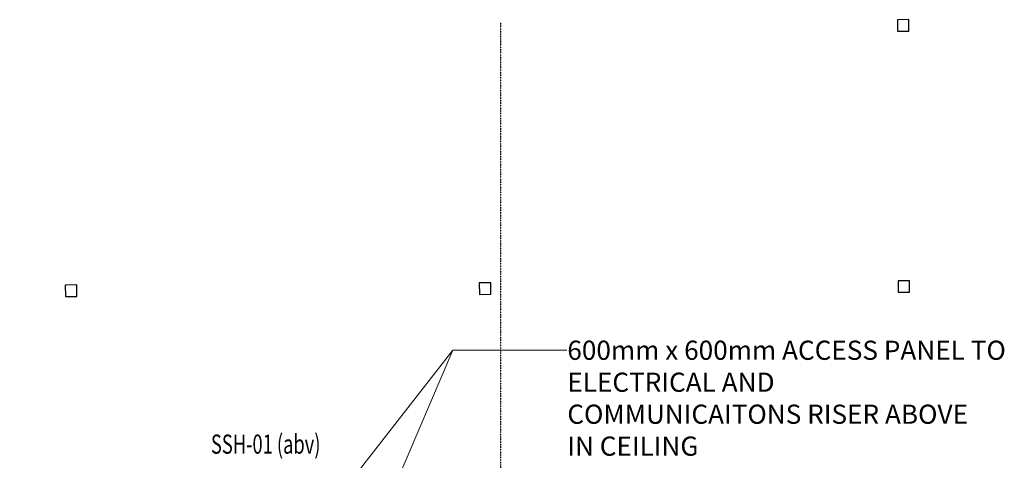
# Model space of a CAD drawing. Extents: x -84507 to 65481, y -38503 to 66383.
# Drawn here: x -27368 to -14538, y 20994 to 26739 of the extents above; entities that cross this region are included whole.
import ezdxf

# ---------------------------------------------------------------- set-up
doc = ezdxf.new("R2010")
doc.units = 0
doc.linetypes.add('X-3134-1A-G-F$0$EDG-1DOT-2', pattern=[5, 2, -1.4, 0.2, -1.4])
doc.layers.add('G-ANNO-TEXT-1', color=7, linetype='CONTINUOUS', lineweight=18)
doc.layers.add('G-ANNO-TEXT-2', color=130, linetype='CONTINUOUS', lineweight=18)
for name, color, linetype in [('X-3134-1A-G-F$0$130 HIDDEN ON 1_200.ANNO', 11, 'CONTINUOUS'), ('X-3134-1A-G-F$0$ARCH.COLUMNS', 8, 'CONTINUOUS'), ('X-3134-1A-G-F$0$GRID_LINE.ANNO', 133, 'X-3134-1A-G-F$0$EDG-1DOT-2'), ('X-XREF', 7, 'CONTINUOUS')]:
    doc.layers.add(name, color=color, linetype=linetype)
doc.styles.add('Arial Narrow', font='ARIALN.TTF', dxfattribs={"height": 250})
doc.styles.add('X-3134-1A-G-F$0$EDG', font='edg.shx', dxfattribs={"width": 0.9})

# ---------------------------------------------------------------- blocks, each defined once
blk = doc.blocks.new('X-3134-1A-G-F')
at = {"layer": 'X-3134-1A-G-F$0$ARCH.COLUMNS'}
for p, q in [((-15781, 26739), (-15931, 26738)), ((-15781, 26739), (-15931, 26738)), ((-15931, 26738), (-15930, 26588)), ((-15931, 26738), (-15930, 26588)), ((-15780, 26589), (-15781, 26739)), ((-15780, 26589), (-15781, 26739)), ((-15930, 26588), (-15780, 26589)), ((-15930, 26588), (-15780, 26589)), ((-26624, 23280), (-26774, 23279)), ((-26774, 23279), (-26773, 23129)), ((-26623, 23130), (-26624, 23280)), ((-21229, 23308), (-21379, 23306)), ((-21379, 23306), (-21378, 23156)), ((-21228, 23158), (-21229, 23308)), ((-15772, 23336), (-15922, 23335)), ((-15772, 23336), (-15922, 23335)), ((-15922, 23335), (-15922, 23185)), ((-15922, 23335), (-15922, 23185)), ((-15772, 23186), (-15772, 23336)), ((-15772, 23186), (-15772, 23336)), ((-26773, 23129), (-26623, 23130)), ((-21378, 23156), (-21228, 23158)), ((-15922, 23185), (-15772, 23186)), ((-15922, 23185), (-15772, 23186))]:
    blk.add_line(p, q, dxfattribs=at)
at = {"layer": 'X-3134-1A-G-F$0$GRID_LINE.ANNO'}
for p, q in [((-21100, 26456), (-21100, 26706)), ((-21100, -38503), (-21100, 26456))]:
    blk.add_line(p, q, dxfattribs=at)
at = {"layer": 'X-3134-1A-G-F$0$130 HIDDEN ON 1_200.ANNO', "style": 'X-3134-1A-G-F$0$EDG', "width": 0.7}
blk.add_text('SSH-01 (abv)', height=250, dxfattribs=at).set_placement((-24876, 21080))

msp = doc.modelspace()

# ---------------------------------------------------------------- linework, layer by layer
at = {"layer": 'G-ANNO-TEXT-2'}
for p, q in [((-27580, 14932), (-21722, 22429)), ((-26241, 11880), (-21722, 22429)), ((-21722, 22429), (-20237, 22429)), ((-21722, 22429), (-20237, 22429))]:
    msp.add_line(p, q, dxfattribs=at)

# ---------------------------------------------------------------- block references
at = {"layer": 'X-XREF'}
msp.add_blockref('X-3134-1A-G-F', (0, 0), dxfattribs=at)

# ---------------------------------------------------------------- next in the draw order: texts
at = {"layer": 'G-ANNO-TEXT-1', "char_height": 250, "attachment_point": 1, "style": 'Arial Narrow', "bg_fill": 3, "box_fill_scale": 1.25, "bg_fill_color": 256, "bg_fill_true_color": 13158600, "bg_fill_transparency": 0}
for s, insert, width in [('600mm x 600mm ACCESS PANEL TO ', (-20232, 22554), 6076.79), ('ELECTRICAL AND ', (-20232, 22137), 3062.45), ('COMMUNICAITONS RISER ABOVE ', (-20232, 21720), 5788.18), ('IN CEILING', (-20232, 21304), 1827.85)]:
    msp.add_mtext(s, dxfattribs=dict(at, insert=insert, width=width))

doc.saveas('drawing.dxf')
